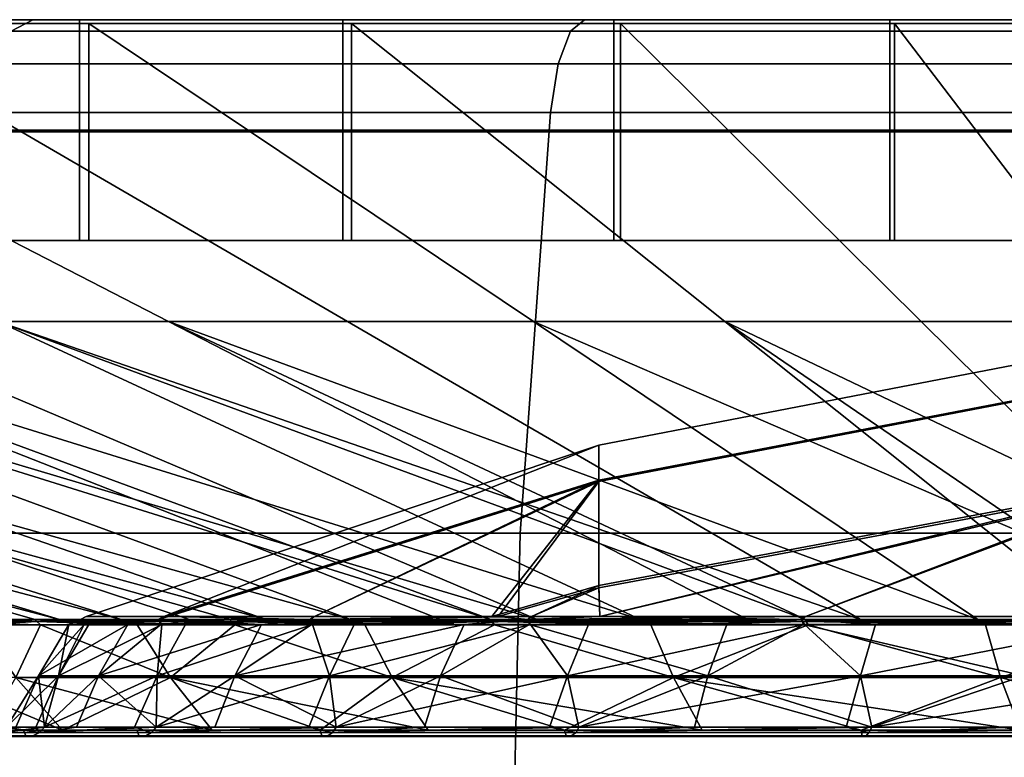
# Model space of a CAD drawing. Extents: x -1994 to -1288, y 343 to 2046.
# Drawn here: x -1954 to -1943, y 408 to 416 of the extents above; entities that cross this region are included whole.
import ezdxf

# ---------------------------------------------------------------- set-up
doc = ezdxf.new("R2010")
doc.units = 0
doc.header["$MEASUREMENT"] = 0
doc.layers.add('42005', color=7, linetype='Continuous')

msp = doc.modelspace()

# ---------------------------------------------------------------- linework, layer by layer
at = {"layer": '42005', "color": 251}
for points in [[(-1952.9, 416.275, -690.295), (-1958.2, 416.275, -693.112), (-1964.01, 416.275, -692.307)], [(-1958.9, 416.275, -688.893), (-1952.9, 416.275, -690.295), (-1964.01, 416.275, -692.307)], [(-1953.62, 416.153, -773.527), (-1959.2, 416.153, -770.774), (-1958.9, 416.275, -770.262), (-1953.39, 416.275, -772.98)], [(-1959.2, 416.153, -688.381), (-1953.62, 416.153, -685.629), (-1953.39, 416.275, -686.175), (-1958.9, 416.275, -688.893)], [(-1958.9, 416.275, -770.262), (-1944.35, 416.275, -771.638), (-1953.39, 416.275, -772.98)], [(-1950.12, 416.275, -769.984), (-1944.35, 416.275, -771.638), (-1958.9, 416.275, -770.262)], [(-1955.6, 416.275, -767.544), (-1950.12, 416.275, -769.984), (-1958.9, 416.275, -770.262)], [(-1947.26, 416.275, -688.243), (-1952.9, 416.275, -690.295), (-1958.9, 416.275, -688.893)], [(-1941.4, 416.275, -686.996), (-1947.26, 416.275, -688.243), (-1958.9, 416.275, -688.893)], [(-1953.39, 416.275, -686.175), (-1941.4, 416.275, -686.996), (-1958.9, 416.275, -688.893)], [(-1958.2, 416.275, -693.112), (-1952.9, 416.275, -690.295), (-1952.9, 415.11, -690.295), (-1958.2, 415.11, -693.112)], [(-1958.07, 415.09, -693.324), (-1952.8, 415.09, -690.524), (-1952.8, 416.235, -690.524), (-1958.07, 416.235, -693.324)], [(-1950.12, 416.275, -769.984), (-1955.6, 416.275, -767.544), (-1955.6, 415.11, -767.544), (-1950.12, 415.11, -769.984)], [(-1950.03, 415.09, -769.75), (-1955.48, 415.09, -767.324), (-1955.48, 416.235, -767.324), (-1950.03, 416.235, -769.75)], [(-1947.72, 416.153, -775.527), (-1953.62, 416.153, -773.527), (-1953.39, 416.275, -772.98), (-1947.57, 416.275, -774.955)], [(-1953.62, 416.153, -685.629), (-1947.72, 416.153, -683.629), (-1947.57, 416.275, -684.2), (-1953.39, 416.275, -686.175)], [(-1953.39, 416.275, -772.98), (-1917.43, 416.275, -772.98), (-1947.57, 416.275, -774.955)], [(-1932.41, 416.275, -772.473), (-1917.43, 416.275, -772.98), (-1953.39, 416.275, -772.98)], [(-1938.41, 416.275, -772.473), (-1932.41, 416.275, -772.473), (-1953.39, 416.275, -772.98)], [(-1944.35, 416.275, -771.638), (-1938.41, 416.275, -772.473), (-1953.39, 416.275, -772.98)], [(-1953.39, 416.275, -686.175), (-1917.43, 416.275, -686.175), (-1935.41, 416.275, -686.578)], [(-1953.39, 416.275, -686.175), (-1935.41, 416.275, -686.578), (-1941.4, 416.275, -686.996)], [(-1947.57, 416.275, -684.2), (-1917.43, 416.275, -686.175), (-1953.39, 416.275, -686.175)], [(-1952.9, 416.275, -690.295), (-1947.26, 416.275, -688.243), (-1947.26, 415.11, -688.243), (-1952.9, 415.11, -690.295)], [(-1952.8, 415.09, -690.524), (-1947.19, 415.09, -688.484), (-1947.19, 416.235, -688.484), (-1952.8, 416.235, -690.524)], [(-1944.35, 416.275, -771.638), (-1950.12, 416.275, -769.984), (-1950.12, 415.11, -769.984), (-1944.35, 415.11, -771.638)], [(-1944.3, 415.09, -771.393), (-1950.03, 415.09, -769.75), (-1950.03, 416.235, -769.75), (-1944.3, 416.235, -771.393)], [(-1941.62, 416.153, -776.741), (-1947.72, 416.153, -775.527), (-1947.57, 416.275, -774.955), (-1941.54, 416.275, -776.154)], [(-1947.72, 416.153, -683.629), (-1941.62, 416.153, -682.415), (-1941.54, 416.275, -683.001), (-1947.57, 416.275, -684.2)], [(-1947.57, 416.275, -774.955), (-1923.25, 416.275, -774.955), (-1941.54, 416.275, -776.154)], [(-1917.43, 416.275, -772.98), (-1923.25, 416.275, -774.955), (-1947.57, 416.275, -774.955)], [(-1923.25, 416.275, -684.2), (-1917.43, 416.275, -686.175), (-1947.57, 416.275, -684.2)], [(-1929.28, 416.275, -683.001), (-1923.25, 416.275, -684.2), (-1947.57, 416.275, -684.2)], [(-1941.54, 416.275, -683.001), (-1929.28, 416.275, -683.001), (-1947.57, 416.275, -684.2)], [(-1947.26, 416.275, -688.243), (-1941.4, 416.275, -686.996), (-1941.4, 415.11, -686.996), (-1947.26, 415.11, -688.243)], [(-1947.19, 415.09, -688.484), (-1941.36, 415.09, -687.244), (-1941.36, 416.235, -687.244), (-1947.19, 416.235, -688.484)], [(-1938.41, 416.275, -772.473), (-1944.35, 416.275, -771.638), (-1944.35, 415.11, -771.638), (-1938.41, 415.11, -772.473)], [(-1938.39, 415.09, -772.224), (-1944.3, 415.09, -771.393), (-1944.3, 416.235, -771.393), (-1938.39, 416.235, -772.224)], [(-1947.85, 415.808, -776.006), (-1953.81, 415.808, -773.985), (-1953.62, 416.153, -773.527), (-1947.72, 416.153, -775.527)], [(-1953.81, 415.808, -685.171), (-1947.85, 415.808, -683.15), (-1947.72, 416.153, -683.629), (-1953.62, 416.153, -685.629)], [(-1941.68, 415.808, -777.232), (-1947.85, 415.808, -776.006), (-1947.72, 416.153, -775.527), (-1941.62, 416.153, -776.741)], [(-1947.85, 415.808, -683.15), (-1941.68, 415.808, -681.923), (-1941.62, 416.153, -682.415), (-1947.72, 416.153, -683.629)], [(-1947.93, 415.295, -776.314), (-1953.93, 415.295, -774.28), (-1953.81, 415.808, -773.985), (-1947.85, 415.808, -776.006)], [(-1953.93, 415.295, -684.876), (-1947.93, 415.295, -682.841), (-1947.85, 415.808, -683.15), (-1953.81, 415.808, -685.171)], [(-1941.73, 415.295, -777.549), (-1947.93, 415.295, -776.314), (-1947.85, 415.808, -776.006), (-1941.68, 415.808, -777.232)], [(-1947.93, 415.295, -682.841), (-1941.73, 415.295, -681.607), (-1941.68, 415.808, -681.923), (-1947.85, 415.808, -683.15)], [(-1948.25, 410.857, -777.481), (-1954.39, 410.857, -775.396), (-1953.93, 415.295, -774.28), (-1947.93, 415.295, -776.314)], [(-1954.39, 410.857, -683.76), (-1948.25, 410.857, -681.674), (-1947.93, 415.295, -682.841), (-1953.93, 415.295, -684.876)], [(-1941.88, 410.857, -778.746), (-1948.25, 410.857, -777.481), (-1947.93, 415.295, -776.314), (-1941.73, 415.295, -777.549)], [(-1948.25, 410.857, -681.674), (-1941.88, 410.857, -680.409), (-1941.73, 415.295, -681.607), (-1947.93, 415.295, -682.841)], [(-1958.2, 415.11, -693.112), (-1952.9, 415.11, -690.295), (-1952.9, 413.945, -690.295), (-1958.2, 413.945, -693.112)], [(-1958.07, 413.945, -693.324), (-1952.8, 413.945, -690.524), (-1952.8, 415.09, -690.524), (-1958.07, 415.09, -693.324)], [(-1950.12, 415.11, -769.984), (-1955.6, 415.11, -767.544), (-1955.6, 413.945, -767.544), (-1950.12, 413.945, -769.984)], [(-1950.03, 413.945, -769.75), (-1955.48, 413.945, -767.324), (-1955.48, 415.09, -767.324), (-1950.03, 415.09, -769.75)], [(-1952.9, 415.11, -690.295), (-1947.26, 415.11, -688.243), (-1947.26, 413.945, -688.243), (-1952.9, 413.945, -690.295)], [(-1952.8, 413.945, -690.524), (-1947.19, 413.945, -688.484), (-1947.19, 415.09, -688.484), (-1952.8, 415.09, -690.524)], [(-1944.35, 415.11, -771.638), (-1950.12, 415.11, -769.984), (-1950.12, 413.945, -769.984), (-1944.35, 413.945, -771.638)], [(-1944.3, 413.945, -771.393), (-1950.03, 413.945, -769.75), (-1950.03, 415.09, -769.75), (-1944.3, 415.09, -771.393)], [(-1947.26, 415.11, -688.243), (-1941.4, 415.11, -686.996), (-1941.4, 413.945, -686.996), (-1947.26, 413.945, -688.243)], [(-1947.19, 413.945, -688.484), (-1941.36, 413.945, -687.244), (-1941.36, 415.09, -687.244), (-1947.19, 415.09, -688.484)], [(-1938.41, 415.11, -772.473), (-1944.35, 415.11, -771.638), (-1944.35, 413.945, -771.638), (-1938.41, 413.945, -772.473)], [(-1938.39, 413.945, -772.224), (-1944.3, 413.945, -771.393), (-1944.3, 415.09, -771.393), (-1938.39, 415.09, -772.224)], [(-1952.8, 413.945, -690.524), (-1958.07, 413.945, -693.324), (-1958.2, 413.945, -693.112)], [(-1952.9, 413.945, -690.295), (-1952.8, 413.945, -690.524), (-1958.2, 413.945, -693.112)], [(-1955.6, 413.945, -767.544), (-1950.03, 413.945, -769.75), (-1950.12, 413.945, -769.984)], [(-1955.48, 413.945, -767.324), (-1950.03, 413.945, -769.75), (-1955.6, 413.945, -767.544)], [(-1947.19, 413.945, -688.484), (-1952.8, 413.945, -690.524), (-1952.9, 413.945, -690.295)], [(-1947.26, 413.945, -688.243), (-1947.19, 413.945, -688.484), (-1952.9, 413.945, -690.295)], [(-1950.12, 413.945, -769.984), (-1944.3, 413.945, -771.393), (-1944.35, 413.945, -771.638)], [(-1950.03, 413.945, -769.75), (-1944.3, 413.945, -771.393), (-1950.12, 413.945, -769.984)], [(-1941.36, 413.945, -687.244), (-1947.19, 413.945, -688.484), (-1947.26, 413.945, -688.243)], [(-1941.4, 413.945, -686.996), (-1941.36, 413.945, -687.244), (-1947.26, 413.945, -688.243)], [(-1944.35, 413.945, -771.638), (-1938.39, 413.945, -772.224), (-1938.41, 413.945, -772.473)], [(-1944.3, 413.945, -771.393), (-1938.39, 413.945, -772.224), (-1944.35, 413.945, -771.638)], [(-1948.35, 406.275, -777.874), (-1954.55, 406.275, -775.772), (-1954.39, 410.857, -775.396), (-1948.25, 410.857, -777.481)], [(-1954.55, 406.275, -683.384), (-1948.35, 406.275, -681.281), (-1948.25, 410.857, -681.674), (-1954.39, 410.857, -683.76)], [(-1941.94, 406.275, -779.15), (-1948.35, 406.275, -777.874), (-1948.25, 410.857, -777.481), (-1941.88, 410.857, -778.746)], [(-1948.35, 406.275, -681.281), (-1941.94, 406.275, -680.005), (-1941.88, 410.857, -680.409), (-1948.25, 410.857, -681.674)]]:
    msp.add_3dface(points, dxfattribs=at)
at = {"layer": '42005', "color": 254}
for points in [[(-1951.96, 413.09, -703.101), (-1955.48, 413.09, -705.661), (-1962.89, 416.235, -696.829), (-1958.07, 416.235, -693.324)], [(-1953.76, 413.09, -754.835), (-1950.07, 413.09, -757.144), (-1955.48, 416.235, -767.324), (-1960.54, 416.235, -764.163)], [(-1948.11, 413.09, -701.056), (-1951.96, 413.09, -703.101), (-1958.07, 416.235, -693.324), (-1952.8, 416.235, -690.524)], [(-1950.07, 413.09, -757.144), (-1946.09, 413.09, -758.915), (-1950.03, 416.235, -769.75), (-1955.48, 416.235, -767.324)], [(-1944.02, 413.09, -699.567), (-1948.11, 413.09, -701.056), (-1952.8, 416.235, -690.524), (-1947.19, 416.235, -688.484)], [(-1946.09, 413.09, -758.915), (-1941.9, 413.09, -760.116), (-1944.3, 416.235, -771.393), (-1950.03, 416.235, -769.75)], [(-1939.76, 413.09, -698.661), (-1944.02, 413.09, -699.567), (-1947.19, 416.235, -688.484), (-1941.36, 416.235, -687.244)], [(-1941.9, 413.09, -760.116), (-1937.59, 413.09, -760.722), (-1938.39, 416.235, -772.224), (-1944.3, 416.235, -771.393)], [(-1965.1, 413.09, -719.93), (-1953.11, 409.945, -720.946), (-1954.14, 409.945, -723.493)], [(-1963.47, 413.09, -715.892), (-1953.11, 409.945, -720.946), (-1965.1, 413.09, -719.93)], [(-1952.46, 409.945, -739.423), (-1962.45, 413.09, -745.188), (-1964.36, 413.09, -741.273)], [(-1953.37, 409.945, -737.571), (-1952.46, 409.945, -739.423), (-1964.36, 413.09, -741.273)], [(-1953.67, 409.945, -736.954), (-1953.37, 409.945, -737.571), (-1964.36, 413.09, -741.273)], [(-1951.74, 409.945, -718.567), (-1953.11, 409.945, -720.946), (-1963.47, 413.09, -715.892), (-1961.29, 413.09, -712.119)], [(-1950.93, 409.945, -741.7), (-1960.01, 413.09, -748.799), (-1962.45, 413.09, -745.188)], [(-1951.31, 409.945, -741.131), (-1950.93, 409.945, -741.7), (-1962.45, 413.09, -745.188)], [(-1952.46, 409.945, -739.423), (-1951.31, 409.945, -741.131), (-1962.45, 413.09, -745.188)], [(-1961.29, 413.09, -712.119), (-1950.04, 409.945, -716.402), (-1951.74, 409.945, -718.567)], [(-1958.61, 413.09, -708.687), (-1950.04, 409.945, -716.402), (-1961.29, 413.09, -712.119)], [(-1950.93, 409.945, -741.7), (-1949.09, 409.945, -743.742), (-1957.1, 413.09, -752.036), (-1960.01, 413.09, -748.799)], [(-1958.61, 413.09, -708.687), (-1948.07, 409.945, -714.494), (-1948.56, 409.945, -714.97)], [(-1958.61, 413.09, -708.687), (-1948.56, 409.945, -714.97), (-1950.04, 409.945, -716.402)], [(-1955.48, 413.09, -705.661), (-1948.07, 409.945, -714.494), (-1958.61, 413.09, -708.687)], [(-1946.98, 409.945, -745.508), (-1953.76, 413.09, -754.835), (-1957.1, 413.09, -752.036)], [(-1948.56, 409.945, -744.183), (-1946.98, 409.945, -745.508), (-1957.1, 413.09, -752.036)], [(-1949.09, 409.945, -743.742), (-1948.56, 409.945, -744.183), (-1957.1, 413.09, -752.036)], [(-1945.85, 409.945, -712.879), (-1948.07, 409.945, -714.494), (-1955.48, 413.09, -705.661), (-1951.96, 413.09, -703.101)], [(-1944.66, 409.945, -746.963), (-1950.07, 413.09, -757.144), (-1953.76, 413.09, -754.835)], [(-1945.24, 409.945, -746.6), (-1944.66, 409.945, -746.963), (-1953.76, 413.09, -754.835)], [(-1946.98, 409.945, -745.508), (-1945.24, 409.945, -746.6), (-1953.76, 413.09, -754.835)], [(-1951.96, 413.09, -703.101), (-1943.42, 409.945, -711.589), (-1945.24, 409.945, -712.557)], [(-1951.96, 413.09, -703.101), (-1945.24, 409.945, -712.557), (-1945.85, 409.945, -712.879)], [(-1948.11, 413.09, -701.056), (-1943.42, 409.945, -711.589), (-1951.96, 413.09, -703.101)], [(-1944.66, 409.945, -746.963), (-1942.15, 409.945, -748.081), (-1946.09, 413.09, -758.915), (-1950.07, 413.09, -757.144)], [(-1948.11, 413.09, -701.056), (-1940.84, 409.945, -710.65), (-1943.42, 409.945, -711.589)], [(-1944.02, 413.09, -699.567), (-1940.84, 409.945, -710.65), (-1948.11, 413.09, -701.056)], [(-1939.51, 409.945, -748.838), (-1941.9, 413.09, -760.116), (-1946.09, 413.09, -758.915)], [(-1941.49, 409.945, -748.27), (-1939.51, 409.945, -748.838), (-1946.09, 413.09, -758.915)], [(-1942.15, 409.945, -748.081), (-1941.49, 409.945, -748.27), (-1946.09, 413.09, -758.915)], [(-1938.15, 409.945, -710.079), (-1940.84, 409.945, -710.65), (-1944.02, 413.09, -699.567), (-1939.76, 413.09, -698.661)], [(-1947.42, 411.402, -735.481), (-1947.42, 411.783, -729.625), (-1941.44, 412.94, -729.626), (-1941.44, 412.55, -735.63)], [(-1947.42, 411.783, -729.625), (-1947.42, 411.415, -723.768), (-1941.44, 412.562, -723.622), (-1941.44, 412.94, -729.626)], [(-1947.42, 411.415, -723.768), (-1947.42, 410.303, -718.006), (-1941.44, 411.423, -717.714), (-1941.44, 412.562, -723.622)], [(-1947.42, 410.279, -741.242), (-1947.42, 411.402, -735.481), (-1941.44, 412.55, -735.63), (-1941.44, 411.398, -741.535)], [(-1947.42, 411.783, -729.625), (-1952.83, 409.977, -727.683), (-1952.01, 409.977, -723.983)], [(-1952.01, 409.977, -735.172), (-1952.83, 409.977, -731.472), (-1947.42, 411.783, -729.625)], [(-1952.83, 409.977, -731.472), (-1952.83, 409.977, -729.623), (-1947.42, 411.783, -729.625)], [(-1947.42, 411.783, -729.625), (-1952.83, 409.977, -729.623), (-1952.83, 409.977, -727.683)], [(-1952.01, 409.977, -723.983), (-1947.42, 411.415, -723.768), (-1947.42, 411.783, -729.625)], [(-1947.42, 411.783, -729.625), (-1947.42, 411.402, -735.481), (-1952.01, 409.977, -735.172)], [(-1947.42, 411.415, -723.768), (-1952.01, 409.977, -723.983), (-1950.42, 409.977, -720.545)], [(-1947.42, 411.402, -735.481), (-1951.96, 409.977, -735.298), (-1952.01, 409.977, -735.172)], [(-1950.42, 409.977, -738.61), (-1951.96, 409.977, -735.298), (-1947.42, 411.402, -735.481)], [(-1947.42, 411.415, -723.768), (-1950.42, 409.977, -720.545), (-1948.55, 409.977, -718.085)], [(-1948.48, 409.977, -741.167), (-1950.42, 409.977, -738.61), (-1947.42, 411.402, -735.481)], [(-1948.55, 409.977, -718.085), (-1947.42, 410.303, -718.006), (-1947.42, 411.415, -723.768)], [(-1947.42, 411.402, -735.481), (-1947.42, 410.279, -741.242), (-1948.48, 409.977, -741.167)], [(-1941.44, 411.423, -717.714), (-1947.42, 410.303, -718.006), (-1947.41, 409.977, -716.92)], [(-1947.41, 409.977, -716.92), (-1945.24, 409.977, -715.076), (-1941.44, 411.423, -717.714)], [(-1941.44, 411.423, -717.714), (-1945.24, 409.977, -715.076), (-1941.9, 409.977, -713.302)], [(-1947.41, 409.977, -742.235), (-1947.42, 410.279, -741.242), (-1941.44, 411.398, -741.535)], [(-1941.44, 411.398, -741.535), (-1945.24, 409.977, -744.079), (-1947.41, 409.977, -742.235)], [(-1941.9, 409.977, -745.854), (-1945.24, 409.977, -744.079), (-1941.44, 411.398, -741.535)], [(-1947.42, 410.303, -718.006), (-1948.55, 409.977, -718.085), (-1948.13, 409.977, -717.529)], [(-1948.13, 409.977, -741.626), (-1948.48, 409.977, -741.167), (-1947.42, 410.279, -741.242)], [(-1948.13, 409.977, -717.529), (-1947.41, 409.977, -716.92), (-1947.42, 410.303, -718.006)], [(-1947.42, 410.279, -741.242), (-1947.41, 409.977, -742.235), (-1948.13, 409.977, -741.626)], [(-1952.07, 409.943, -735.19), (-1952.89, 409.943, -731.478), (-1952.83, 409.977, -731.472), (-1952.01, 409.977, -735.172)], [(-1952.83, 409.977, -729.623), (-1952.83, 409.977, -731.472), (-1952.89, 409.943, -731.478)], [(-1952.83, 409.977, -727.683), (-1952.83, 409.977, -729.623), (-1952.89, 409.943, -731.478)], [(-1952.89, 409.943, -727.677), (-1952.83, 409.977, -727.683), (-1952.89, 409.943, -731.478)], [(-1952.89, 409.943, -727.677), (-1952.07, 409.943, -723.965), (-1952.01, 409.977, -723.983), (-1952.83, 409.977, -727.683)], [(-1952.07, 409.943, -735.19), (-1951.96, 409.977, -735.298), (-1950.47, 409.943, -738.64)], [(-1952.01, 409.977, -735.172), (-1951.96, 409.977, -735.298), (-1952.07, 409.943, -735.19)], [(-1952.07, 409.943, -723.965), (-1950.47, 409.943, -720.516), (-1950.42, 409.977, -720.545), (-1952.01, 409.977, -723.983)], [(-1951.96, 409.977, -735.298), (-1950.42, 409.977, -738.61), (-1950.47, 409.943, -738.64)], [(-1950.47, 409.943, -738.64), (-1948.48, 409.977, -741.167), (-1948.17, 409.943, -741.666)], [(-1950.42, 409.977, -738.61), (-1948.48, 409.977, -741.167), (-1950.47, 409.943, -738.64)], [(-1948.55, 409.977, -718.085), (-1950.42, 409.977, -720.545), (-1950.47, 409.943, -720.516)], [(-1948.13, 409.977, -717.529), (-1948.55, 409.977, -718.085), (-1950.47, 409.943, -720.516)], [(-1948.17, 409.943, -717.49), (-1948.13, 409.977, -717.529), (-1950.47, 409.943, -720.516)], [(-1948.48, 409.977, -741.167), (-1948.13, 409.977, -741.626), (-1948.17, 409.943, -741.666)], [(-1948.17, 409.943, -741.666), (-1947.41, 409.977, -742.235), (-1945.28, 409.943, -744.126)], [(-1948.13, 409.977, -741.626), (-1947.41, 409.977, -742.235), (-1948.17, 409.943, -741.666)], [(-1947.41, 409.977, -716.92), (-1948.13, 409.977, -717.529), (-1948.17, 409.943, -717.49)], [(-1945.24, 409.977, -715.076), (-1947.41, 409.977, -716.92), (-1948.17, 409.943, -717.49)], [(-1945.28, 409.943, -715.029), (-1945.24, 409.977, -715.076), (-1948.17, 409.943, -717.49)], [(-1947.41, 409.977, -742.235), (-1945.24, 409.977, -744.079), (-1945.28, 409.943, -744.126)], [(-1941.92, 409.943, -745.907), (-1945.28, 409.943, -744.126), (-1945.24, 409.977, -744.079), (-1941.9, 409.977, -745.854)], [(-1945.28, 409.943, -715.029), (-1941.92, 409.943, -713.249), (-1941.9, 409.977, -713.302), (-1945.24, 409.977, -715.076)], [(-1953.35, 409.923, -721.59), (-1954.62, 409.923, -725.494), (-1954.14, 409.945, -723.493)], [(-1953.67, 409.945, -736.954), (-1954.62, 409.923, -733.661), (-1953.35, 409.923, -737.565)], [(-1954.62, 409.923, -733.661), (-1953.95, 409.887, -735.6), (-1953.35, 409.923, -737.565)], [(-1953.31, 409.887, -721.607), (-1953.95, 409.887, -723.555), (-1954.62, 409.923, -725.494)], [(-1953.35, 409.923, -721.59), (-1953.31, 409.887, -721.607), (-1954.62, 409.923, -725.494)], [(-1954.14, 409.945, -723.493), (-1953.37, 409.945, -721.582), (-1953.35, 409.923, -721.59)], [(-1953.95, 409.887, -735.6), (-1953.31, 409.887, -737.548), (-1953.35, 409.923, -737.565)], [(-1953.31, 409.887, -737.548), (-1953.95, 409.887, -735.6), (-1953.57, 409.331, -735.476)], [(-1953.57, 409.331, -723.679), (-1953.95, 409.887, -723.555), (-1953.31, 409.887, -721.607)], [(-1953.35, 409.923, -737.565), (-1953.37, 409.945, -737.571), (-1953.67, 409.945, -736.954)], [(-1953.31, 409.887, -737.548), (-1953.57, 409.331, -735.476), (-1951.94, 409.331, -739.122)], [(-1953.31, 409.887, -721.607), (-1951.94, 409.331, -720.033), (-1953.57, 409.331, -723.679)], [(-1952.46, 409.945, -739.423), (-1953.37, 409.945, -737.571), (-1953.35, 409.923, -737.565)], [(-1953.35, 409.923, -721.59), (-1953.37, 409.945, -721.582), (-1953.11, 409.945, -720.946)], [(-1953.11, 409.945, -720.946), (-1951.74, 409.945, -718.567), (-1953.35, 409.923, -721.59)], [(-1951.3, 409.923, -718.034), (-1953.35, 409.923, -721.59), (-1951.74, 409.945, -718.567)], [(-1953.35, 409.923, -737.565), (-1951.3, 409.923, -741.121), (-1952.46, 409.945, -739.423)], [(-1953.35, 409.923, -737.565), (-1952.29, 409.887, -739.322), (-1951.3, 409.923, -741.121)], [(-1953.31, 409.887, -737.548), (-1952.29, 409.887, -739.322), (-1953.35, 409.923, -737.565)], [(-1952.29, 409.887, -719.834), (-1953.31, 409.887, -721.607), (-1953.35, 409.923, -721.59)], [(-1951.26, 409.887, -718.06), (-1952.29, 409.887, -719.834), (-1953.35, 409.923, -721.59)], [(-1951.3, 409.923, -718.034), (-1951.26, 409.887, -718.06), (-1953.35, 409.923, -721.59)], [(-1953.33, 409.35, -728.606), (-1953.01, 409.892, -728.624), (-1953.12, 409.35, -732.48)], [(-1952.85, 409.892, -727.685), (-1953.01, 409.892, -728.624), (-1953.33, 409.35, -728.606)], [(-1952.39, 409.892, -724.864), (-1952.85, 409.892, -727.685), (-1953.33, 409.35, -728.606)], [(-1952.7, 409.35, -724.778), (-1952.39, 409.892, -724.864), (-1953.33, 409.35, -728.606)], [(-1953.31, 409.887, -721.607), (-1952.29, 409.887, -719.834), (-1951.94, 409.331, -720.033)], [(-1951.94, 409.331, -739.122), (-1952.29, 409.887, -739.322), (-1953.31, 409.887, -737.548)], [(-1953.12, 409.35, -732.48), (-1952.03, 409.892, -735.183), (-1952.08, 409.35, -736.218)], [(-1952.8, 409.892, -732.428), (-1952.03, 409.892, -735.183), (-1953.12, 409.35, -732.48)], [(-1952.85, 409.892, -731.479), (-1952.8, 409.892, -732.428), (-1953.12, 409.35, -732.48)], [(-1953.01, 409.892, -728.624), (-1952.85, 409.892, -731.479), (-1953.12, 409.35, -732.48)], [(-1953.01, 409.892, -728.624), (-1952.89, 409.943, -727.677), (-1952.89, 409.943, -731.478)], [(-1952.89, 409.943, -731.478), (-1952.85, 409.892, -731.479), (-1953.01, 409.892, -728.624)], [(-1953.01, 409.892, -728.624), (-1952.85, 409.892, -727.685), (-1952.89, 409.943, -727.677)], [(-1952.39, 409.892, -724.864), (-1952.07, 409.943, -723.965), (-1952.89, 409.943, -727.677)], [(-1952.89, 409.943, -727.677), (-1952.85, 409.892, -727.685), (-1952.39, 409.892, -724.864)], [(-1952.8, 409.892, -732.428), (-1952.89, 409.943, -731.478), (-1952.07, 409.943, -735.19)], [(-1952.8, 409.892, -732.428), (-1952.85, 409.892, -731.479), (-1952.89, 409.943, -731.478)], [(-1952.07, 409.943, -735.19), (-1952.03, 409.892, -735.183), (-1952.8, 409.892, -732.428)], [(-1952.04, 409.892, -723.98), (-1952.39, 409.892, -724.864), (-1952.7, 409.35, -724.778)], [(-1950.98, 409.892, -721.324), (-1952.04, 409.892, -723.98), (-1952.7, 409.35, -724.778)], [(-1951.26, 409.35, -721.174), (-1950.98, 409.892, -721.324), (-1952.7, 409.35, -724.778)], [(-1951.3, 409.923, -741.121), (-1951.31, 409.945, -741.131), (-1952.46, 409.945, -739.423)], [(-1952.39, 409.892, -724.864), (-1952.04, 409.892, -723.98), (-1952.07, 409.943, -723.965)], [(-1952.29, 409.887, -739.322), (-1951.26, 409.887, -741.096), (-1951.3, 409.923, -741.121)], [(-1951.26, 409.887, -741.096), (-1952.29, 409.887, -739.322), (-1951.94, 409.331, -739.122)], [(-1951.94, 409.331, -720.033), (-1952.29, 409.887, -719.834), (-1951.26, 409.887, -718.06)], [(-1952.08, 409.35, -736.218), (-1950.44, 409.892, -738.626), (-1950.26, 409.35, -739.646)], [(-1951.78, 409.892, -736.1), (-1950.44, 409.892, -738.626), (-1952.08, 409.35, -736.218)], [(-1952.03, 409.892, -735.183), (-1951.78, 409.892, -736.1), (-1952.08, 409.35, -736.218)], [(-1950.98, 409.892, -721.324), (-1950.47, 409.943, -720.516), (-1952.07, 409.943, -723.965)], [(-1952.07, 409.943, -723.965), (-1952.04, 409.892, -723.98), (-1950.98, 409.892, -721.324)], [(-1951.78, 409.892, -736.1), (-1952.07, 409.943, -735.19), (-1950.47, 409.943, -738.64)], [(-1951.78, 409.892, -736.1), (-1952.03, 409.892, -735.183), (-1952.07, 409.943, -735.19)], [(-1951.26, 409.887, -741.096), (-1951.94, 409.331, -739.122), (-1949.6, 409.331, -742.351)], [(-1949.6, 409.331, -716.805), (-1951.94, 409.331, -720.033), (-1951.26, 409.887, -718.06)], [(-1950.47, 409.943, -738.64), (-1950.44, 409.892, -738.626), (-1951.78, 409.892, -736.1)], [(-1951.74, 409.945, -718.567), (-1951.31, 409.945, -718.026), (-1950.04, 409.945, -716.402)], [(-1951.74, 409.945, -718.567), (-1951.31, 409.945, -718.026), (-1951.3, 409.923, -718.034)], [(-1950.93, 409.945, -741.7), (-1951.31, 409.945, -741.131), (-1951.3, 409.923, -741.121)], [(-1951.3, 409.923, -718.034), (-1951.31, 409.945, -718.026), (-1950.04, 409.945, -716.402)], [(-1948.55, 409.923, -714.983), (-1951.3, 409.923, -718.034), (-1950.04, 409.945, -716.402)], [(-1949.09, 409.945, -743.742), (-1951.3, 409.923, -741.121), (-1948.55, 409.923, -744.172)], [(-1951.3, 409.923, -741.121), (-1949.09, 409.945, -743.742), (-1950.93, 409.945, -741.7)], [(-1951.3, 409.923, -741.121), (-1949.89, 409.887, -742.618), (-1948.55, 409.923, -744.172)], [(-1951.26, 409.887, -741.096), (-1949.89, 409.887, -742.618), (-1951.3, 409.923, -741.121)], [(-1949.89, 409.887, -716.538), (-1951.26, 409.887, -718.06), (-1951.3, 409.923, -718.034)], [(-1948.52, 409.887, -715.015), (-1949.89, 409.887, -716.538), (-1951.3, 409.923, -718.034)], [(-1948.55, 409.923, -714.983), (-1948.52, 409.887, -715.015), (-1951.3, 409.923, -718.034)], [(-1950.45, 409.892, -720.537), (-1950.98, 409.892, -721.324), (-1951.26, 409.35, -721.174)], [(-1948.84, 409.892, -718.17), (-1950.45, 409.892, -720.537), (-1951.26, 409.35, -721.174)], [(-1949.09, 409.35, -717.963), (-1948.84, 409.892, -718.17), (-1951.26, 409.35, -721.174)], [(-1951.26, 409.887, -718.06), (-1949.89, 409.887, -716.538), (-1949.6, 409.331, -716.805)], [(-1949.6, 409.331, -742.351), (-1949.89, 409.887, -742.618), (-1951.26, 409.887, -741.096)], [(-1950.98, 409.892, -721.324), (-1950.45, 409.892, -720.537), (-1950.47, 409.943, -720.516)], [(-1948.84, 409.892, -718.17), (-1948.17, 409.943, -717.49), (-1950.47, 409.943, -720.516)], [(-1950.47, 409.943, -720.516), (-1950.45, 409.892, -720.537), (-1948.84, 409.892, -718.17)], [(-1950, 409.892, -739.466), (-1950.47, 409.943, -738.64), (-1948.17, 409.943, -741.666)], [(-1950, 409.892, -739.466), (-1950.44, 409.892, -738.626), (-1950.47, 409.943, -738.64)], [(-1950.44, 409.892, -738.626), (-1950, 409.892, -739.466), (-1950.26, 409.35, -739.646)], [(-1950.26, 409.35, -739.646), (-1948.14, 409.892, -741.645), (-1947.75, 409.35, -742.603)], [(-1950, 409.892, -739.466), (-1948.14, 409.892, -741.645), (-1950.26, 409.35, -739.646)], [(-1950.04, 409.945, -716.402), (-1948.56, 409.945, -714.97), (-1948.55, 409.923, -714.983)], [(-1948.17, 409.943, -741.666), (-1948.14, 409.892, -741.645), (-1950, 409.892, -739.466)], [(-1949.89, 409.887, -742.618), (-1948.52, 409.887, -744.14), (-1948.55, 409.923, -744.172)], [(-1948.52, 409.887, -744.14), (-1949.89, 409.887, -742.618), (-1949.6, 409.331, -742.351)], [(-1949.6, 409.331, -716.805), (-1949.89, 409.887, -716.538), (-1948.52, 409.887, -715.015)], [(-1948.52, 409.887, -744.14), (-1949.6, 409.331, -742.351), (-1946.63, 409.331, -745.021)], [(-1948.52, 409.887, -715.015), (-1946.63, 409.331, -714.134), (-1949.6, 409.331, -716.805)], [(-1948.55, 409.923, -744.172), (-1948.56, 409.945, -744.183), (-1949.09, 409.945, -743.742)], [(-1948.15, 409.892, -717.516), (-1948.84, 409.892, -718.17), (-1949.09, 409.35, -717.963)], [(-1946.27, 409.35, -715.295), (-1948.15, 409.892, -717.516), (-1949.09, 409.35, -717.963)], [(-1948.84, 409.892, -718.17), (-1948.15, 409.892, -717.516), (-1948.17, 409.943, -717.49)], [(-1946.98, 409.945, -745.508), (-1948.56, 409.945, -744.183), (-1948.55, 409.923, -744.172)], [(-1948.55, 409.923, -714.983), (-1948.56, 409.945, -714.97), (-1948.07, 409.945, -714.494)], [(-1948.07, 409.945, -714.494), (-1945.85, 409.945, -712.879), (-1948.55, 409.923, -714.983)], [(-1945.23, 409.923, -712.57), (-1948.55, 409.923, -714.983), (-1945.85, 409.945, -712.879)], [(-1946.98, 409.945, -745.508), (-1948.55, 409.923, -744.172), (-1945.23, 409.923, -746.585)], [(-1948.55, 409.923, -744.172), (-1946.87, 409.887, -745.344), (-1945.23, 409.923, -746.585)], [(-1948.52, 409.887, -744.14), (-1946.87, 409.887, -745.344), (-1948.55, 409.923, -744.172)], [(-1946.87, 409.887, -713.811), (-1948.52, 409.887, -715.015), (-1948.55, 409.923, -714.983)], [(-1945.21, 409.887, -712.607), (-1946.87, 409.887, -713.811), (-1948.55, 409.923, -714.983)], [(-1945.23, 409.923, -712.57), (-1945.21, 409.887, -712.607), (-1948.55, 409.923, -714.983)], [(-1948.52, 409.887, -715.015), (-1946.87, 409.887, -713.811), (-1946.63, 409.331, -714.134)], [(-1946.63, 409.331, -745.021), (-1946.87, 409.887, -745.344), (-1948.52, 409.887, -744.14)], [(-1946.07, 409.892, -715.55), (-1945.28, 409.943, -715.029), (-1948.17, 409.943, -717.49)], [(-1948.17, 409.943, -717.49), (-1948.15, 409.892, -717.516), (-1946.07, 409.892, -715.55)], [(-1947.53, 409.892, -742.37), (-1948.17, 409.943, -741.666), (-1945.28, 409.943, -744.126)], [(-1947.53, 409.892, -742.37), (-1948.14, 409.892, -741.645), (-1948.17, 409.943, -741.666)], [(-1946.07, 409.892, -715.55), (-1948.15, 409.892, -717.516), (-1946.27, 409.35, -715.295)], [(-1948.14, 409.892, -741.645), (-1947.53, 409.892, -742.37), (-1947.75, 409.35, -742.603)], [(-1945.25, 409.892, -744.1), (-1944.66, 409.35, -744.951), (-1947.75, 409.35, -742.603)], [(-1947.53, 409.892, -742.37), (-1945.25, 409.892, -744.1), (-1947.75, 409.35, -742.603)], [(-1945.28, 409.943, -744.126), (-1945.25, 409.892, -744.1), (-1947.53, 409.892, -742.37)], [(-1945.23, 409.923, -746.585), (-1945.24, 409.945, -746.6), (-1946.98, 409.945, -745.508)], [(-1946.87, 409.887, -745.344), (-1945.21, 409.887, -746.548), (-1945.23, 409.923, -746.585)], [(-1945.21, 409.887, -746.548), (-1946.87, 409.887, -745.344), (-1946.63, 409.331, -745.021)], [(-1946.63, 409.331, -714.134), (-1946.87, 409.887, -713.811), (-1945.21, 409.887, -712.607)], [(-1945.21, 409.887, -746.548), (-1946.63, 409.331, -745.021), (-1943.18, 409.331, -747.016)], [(-1943.18, 409.331, -712.139), (-1946.63, 409.331, -714.134), (-1945.21, 409.887, -712.607)], [(-1945.26, 409.892, -715.06), (-1946.07, 409.892, -715.55), (-1946.27, 409.35, -715.295)], [(-1942.94, 409.35, -713.295), (-1945.26, 409.892, -715.06), (-1946.27, 409.35, -715.295)], [(-1946.07, 409.892, -715.55), (-1945.26, 409.892, -715.06), (-1945.28, 409.943, -715.029)], [(-1945.85, 409.945, -712.879), (-1945.24, 409.945, -712.557), (-1945.23, 409.923, -712.57)], [(-1942.81, 409.892, -713.586), (-1941.92, 409.943, -713.249), (-1945.28, 409.943, -715.029)], [(-1945.28, 409.943, -715.029), (-1945.26, 409.892, -715.06), (-1942.81, 409.892, -713.586)], [(-1944.5, 409.892, -744.676), (-1945.28, 409.943, -744.126), (-1941.92, 409.943, -745.907)], [(-1944.5, 409.892, -744.676), (-1945.25, 409.892, -744.1), (-1945.28, 409.943, -744.126)], [(-1942.81, 409.892, -713.586), (-1945.26, 409.892, -715.06), (-1942.94, 409.35, -713.295)], [(-1944.5, 409.892, -744.676), (-1944.66, 409.35, -744.951), (-1945.25, 409.892, -744.1)], [(-1944.66, 409.945, -746.963), (-1945.24, 409.945, -746.6), (-1945.23, 409.923, -746.585)], [(-1945.23, 409.923, -712.57), (-1945.24, 409.945, -712.557), (-1943.42, 409.945, -711.589)], [(-1941.48, 409.923, -710.9), (-1945.23, 409.923, -712.57), (-1943.42, 409.945, -711.589)], [(-1945.23, 409.923, -746.585), (-1941.48, 409.923, -748.255), (-1944.66, 409.945, -746.963)], [(-1945.23, 409.923, -746.585), (-1943.34, 409.887, -747.381), (-1941.48, 409.923, -748.255)], [(-1945.21, 409.887, -746.548), (-1943.34, 409.887, -747.381), (-1945.23, 409.923, -746.585)], [(-1943.34, 409.887, -711.774), (-1945.21, 409.887, -712.607), (-1945.23, 409.923, -712.57)], [(-1941.47, 409.887, -710.941), (-1943.34, 409.887, -711.774), (-1945.23, 409.923, -712.57)], [(-1941.48, 409.923, -710.9), (-1941.47, 409.887, -710.941), (-1945.23, 409.923, -712.57)], [(-1945.21, 409.887, -712.607), (-1943.34, 409.887, -711.774), (-1943.18, 409.331, -712.139)], [(-1943.18, 409.331, -747.016), (-1943.34, 409.887, -747.381), (-1945.21, 409.887, -746.548)], [(-1942.15, 409.945, -748.081), (-1944.66, 409.945, -746.963), (-1941.48, 409.923, -748.255)], [(-1941.9, 409.892, -745.876), (-1941.14, 409.35, -746.58), (-1944.66, 409.35, -744.951)], [(-1944.5, 409.892, -744.676), (-1941.9, 409.892, -745.876), (-1944.66, 409.35, -744.951)], [(-1941.92, 409.943, -745.907), (-1941.9, 409.892, -745.876), (-1944.5, 409.892, -744.676)], [(-1943.42, 409.945, -711.589), (-1941.48, 409.945, -710.885), (-1941.48, 409.923, -710.9)], [(-1943.34, 409.887, -747.381), (-1941.47, 409.887, -748.214), (-1941.48, 409.923, -748.255)], [(-1941.47, 409.887, -748.214), (-1943.34, 409.887, -747.381), (-1943.18, 409.331, -747.016)], [(-1943.18, 409.331, -712.139), (-1943.34, 409.887, -711.774), (-1941.47, 409.887, -710.941)], [(-1941.47, 409.887, -748.214), (-1943.18, 409.331, -747.016), (-1939.38, 409.331, -748.249)], [(-1941.47, 409.887, -710.941), (-1939.38, 409.331, -710.906), (-1943.18, 409.331, -712.139)], [(-1954.4, 409.331, -731.573), (-1953.89, 408.775, -731.52), (-1953.08, 408.775, -735.32)], [(-1953.57, 409.331, -735.476), (-1954.4, 409.331, -731.573), (-1953.08, 408.775, -735.32)], [(-1953.57, 409.331, -723.679), (-1953.08, 408.775, -723.835), (-1953.89, 408.775, -727.635)], [(-1953.67, 408.807, -729.578), (-1953.33, 409.35, -728.606), (-1953.12, 409.35, -732.48)], [(-1953.67, 408.807, -729.578), (-1953.57, 408.807, -728.597), (-1953.33, 409.35, -728.606)], [(-1953.12, 409.35, -732.48), (-1953.36, 408.807, -732.525), (-1953.67, 408.807, -729.578)], [(-1953.33, 409.35, -728.606), (-1953.57, 408.807, -728.597), (-1953.27, 408.807, -725.781)], [(-1953.57, 409.331, -723.679), (-1951.94, 409.331, -720.033), (-1953.08, 408.775, -723.835)], [(-1953.57, 409.331, -735.476), (-1953.08, 408.775, -735.32), (-1951.5, 408.775, -738.869)], [(-1951.94, 409.331, -739.122), (-1953.57, 409.331, -735.476), (-1951.5, 408.775, -738.869)], [(-1953.27, 408.807, -733.375), (-1953.36, 408.807, -732.525), (-1953.12, 409.35, -732.48)], [(-1953.27, 408.807, -725.781), (-1952.7, 409.35, -724.778), (-1953.33, 409.35, -728.606)], [(-1953.27, 408.807, -725.781), (-1952.93, 408.807, -724.718), (-1952.7, 409.35, -724.778)], [(-1953.27, 408.807, -733.375), (-1953.12, 409.35, -732.48), (-1952.08, 409.35, -736.218)], [(-1952.08, 409.35, -736.218), (-1952.32, 408.807, -736.318), (-1953.27, 408.807, -733.375)], [(-1951.94, 409.331, -720.033), (-1951.5, 408.775, -720.287), (-1953.08, 408.775, -723.835)], [(-1952.7, 409.35, -724.778), (-1952.93, 408.807, -724.718), (-1952.09, 408.807, -722.15)], [(-1952.09, 408.807, -722.15), (-1951.26, 409.35, -721.174), (-1952.7, 409.35, -724.778)], [(-1952.09, 408.807, -737.006), (-1952.32, 408.807, -736.318), (-1952.08, 409.35, -736.218)], [(-1952.09, 408.807, -722.15), (-1951.47, 408.807, -721.068), (-1951.26, 409.35, -721.174)], [(-1952.09, 408.807, -737.006), (-1952.08, 409.35, -736.218), (-1950.26, 409.35, -739.646)], [(-1950.26, 409.35, -739.646), (-1950.48, 408.807, -739.8), (-1952.09, 408.807, -737.006)], [(-1950.36, 408.775, -718.715), (-1951.5, 408.775, -720.287), (-1951.94, 409.331, -720.033)], [(-1949.22, 408.775, -717.144), (-1950.36, 408.775, -718.715), (-1951.94, 409.331, -720.033)], [(-1949.6, 409.331, -716.805), (-1949.22, 408.775, -717.144), (-1951.94, 409.331, -720.033)], [(-1951.94, 409.331, -739.122), (-1950.36, 408.775, -740.44), (-1949.6, 409.331, -742.351)], [(-1951.5, 408.775, -738.869), (-1950.36, 408.775, -740.44), (-1951.94, 409.331, -739.122)], [(-1951.26, 409.35, -721.174), (-1951.47, 408.807, -721.068), (-1950.19, 408.807, -718.843)], [(-1950.19, 408.807, -718.843), (-1949.09, 409.35, -717.963), (-1951.26, 409.35, -721.174)], [(-1950.19, 408.807, -740.312), (-1950.48, 408.807, -739.8), (-1950.26, 409.35, -739.646)], [(-1950.36, 408.775, -740.44), (-1949.22, 408.775, -742.011), (-1949.6, 409.331, -742.351)], [(-1950.19, 408.807, -740.312), (-1950.26, 409.35, -739.646), (-1947.75, 409.35, -742.603)], [(-1950.19, 408.807, -718.843), (-1949.26, 408.807, -717.817), (-1949.09, 409.35, -717.963)], [(-1947.75, 409.35, -742.603), (-1947.94, 408.807, -742.807), (-1950.19, 408.807, -740.312)], [(-1947.78, 408.775, -715.844), (-1949.22, 408.775, -717.144), (-1949.6, 409.331, -716.805)], [(-1946.33, 408.775, -714.544), (-1947.78, 408.775, -715.844), (-1949.6, 409.331, -716.805)], [(-1946.63, 409.331, -714.134), (-1946.33, 408.775, -714.544), (-1949.6, 409.331, -716.805)], [(-1949.6, 409.331, -742.351), (-1947.78, 408.775, -743.311), (-1946.63, 409.331, -745.021)], [(-1949.22, 408.775, -742.011), (-1947.78, 408.775, -743.311), (-1949.6, 409.331, -742.351)], [(-1949.09, 409.35, -717.963), (-1949.26, 408.807, -717.817), (-1947.63, 408.807, -716.006)], [(-1947.63, 408.807, -716.006), (-1946.27, 409.35, -715.295), (-1949.09, 409.35, -717.963)], [(-1947.63, 408.807, -743.149), (-1947.94, 408.807, -742.807), (-1947.75, 409.35, -742.603)], [(-1947.78, 408.775, -743.311), (-1946.33, 408.775, -744.611), (-1946.63, 409.331, -745.021)], [(-1947.63, 408.807, -743.149), (-1947.75, 409.35, -742.603), (-1944.66, 409.35, -744.951)], [(-1947.63, 408.807, -716.006), (-1946.41, 408.807, -715.117), (-1946.27, 409.35, -715.295)], [(-1944.66, 409.35, -744.951), (-1944.81, 408.807, -745.2), (-1947.63, 408.807, -743.149)], [(-1944.65, 408.775, -713.573), (-1946.33, 408.775, -714.544), (-1946.63, 409.331, -714.134)], [(-1942.97, 408.775, -712.602), (-1944.65, 408.775, -713.573), (-1946.63, 409.331, -714.134)], [(-1943.18, 409.331, -712.139), (-1942.97, 408.775, -712.602), (-1946.63, 409.331, -714.134)], [(-1946.63, 409.331, -745.021), (-1944.65, 408.775, -745.582), (-1943.18, 409.331, -747.016)], [(-1946.33, 408.775, -744.611), (-1944.65, 408.775, -745.582), (-1946.63, 409.331, -745.021)], [(-1946.27, 409.35, -715.295), (-1946.41, 408.807, -715.117), (-1944.54, 408.807, -713.762)], [(-1944.54, 408.807, -713.762), (-1942.94, 409.35, -713.295), (-1946.27, 409.35, -715.295)], [(-1944.54, 408.807, -745.393), (-1944.81, 408.807, -745.2), (-1944.66, 409.35, -744.951)], [(-1944.54, 408.807, -745.393), (-1944.66, 409.35, -744.951), (-1941.14, 409.35, -746.58)], [(-1944.65, 408.775, -745.582), (-1942.97, 408.775, -746.553), (-1943.18, 409.331, -747.016)], [(-1944.54, 408.807, -713.762), (-1943.04, 408.807, -713.093), (-1942.94, 409.35, -713.295)], [(-1941.14, 409.35, -746.58), (-1941.23, 408.807, -746.866), (-1944.54, 408.807, -745.393)], [(-1943.18, 409.331, -712.139), (-1939.38, 409.331, -710.906), (-1942.97, 408.775, -712.602)], [(-1941.12, 408.775, -747.153), (-1943.18, 409.331, -747.016), (-1942.97, 408.775, -746.553)], [(-1939.38, 409.331, -748.249), (-1943.18, 409.331, -747.016), (-1941.12, 408.775, -747.153)], [(-1953.72, 408.752, -729.578), (-1953.67, 408.807, -729.578), (-1953.32, 408.752, -733.385)], [(-1953.27, 408.807, -725.781), (-1953.57, 408.807, -728.597), (-1953.72, 408.752, -729.578)], [(-1953.32, 408.752, -725.771), (-1953.27, 408.807, -725.781), (-1953.72, 408.752, -729.578)], [(-1953.67, 408.807, -729.578), (-1953.36, 408.807, -732.525), (-1953.32, 408.752, -733.385)], [(-1953.36, 408.807, -732.525), (-1953.27, 408.807, -733.375), (-1953.32, 408.752, -733.385)], [(-1953.32, 408.752, -733.385), (-1952.32, 408.807, -736.318), (-1952.14, 408.752, -737.025)], [(-1953.27, 408.807, -733.375), (-1952.32, 408.807, -736.318), (-1953.32, 408.752, -733.385)], [(-1952.93, 408.807, -724.718), (-1953.27, 408.807, -725.781), (-1953.32, 408.752, -725.771)], [(-1952.09, 408.807, -722.15), (-1952.93, 408.807, -724.718), (-1953.32, 408.752, -725.771)], [(-1952.14, 408.752, -722.13), (-1952.09, 408.807, -722.15), (-1953.32, 408.752, -725.771)], [(-1952.32, 408.807, -736.318), (-1952.09, 408.807, -737.006), (-1952.14, 408.752, -737.025)], [(-1952.14, 408.752, -737.025), (-1950.48, 408.807, -739.8), (-1950.23, 408.752, -740.341)], [(-1952.09, 408.807, -737.006), (-1950.48, 408.807, -739.8), (-1952.14, 408.752, -737.025)], [(-1951.47, 408.807, -721.068), (-1952.09, 408.807, -722.15), (-1952.14, 408.752, -722.13)], [(-1950.19, 408.807, -718.843), (-1951.47, 408.807, -721.068), (-1952.14, 408.752, -722.13)], [(-1950.23, 408.752, -718.815), (-1950.19, 408.807, -718.843), (-1952.14, 408.752, -722.13)], [(-1950.48, 408.807, -739.8), (-1950.19, 408.807, -740.312), (-1950.23, 408.752, -740.341)], [(-1950.23, 408.752, -740.341), (-1947.94, 408.807, -742.807), (-1947.66, 408.752, -743.186)], [(-1950.19, 408.807, -740.312), (-1947.94, 408.807, -742.807), (-1950.23, 408.752, -740.341)], [(-1949.26, 408.807, -717.817), (-1950.19, 408.807, -718.843), (-1950.23, 408.752, -718.815)], [(-1947.63, 408.807, -716.006), (-1949.26, 408.807, -717.817), (-1950.23, 408.752, -718.815)], [(-1947.66, 408.752, -715.97), (-1947.63, 408.807, -716.006), (-1950.23, 408.752, -718.815)], [(-1947.94, 408.807, -742.807), (-1947.63, 408.807, -743.149), (-1947.66, 408.752, -743.186)], [(-1947.66, 408.752, -743.186), (-1944.81, 408.807, -745.2), (-1944.57, 408.752, -745.436)], [(-1947.63, 408.807, -743.149), (-1944.81, 408.807, -745.2), (-1947.66, 408.752, -743.186)], [(-1946.41, 408.807, -715.117), (-1947.63, 408.807, -716.006), (-1947.66, 408.752, -715.97)], [(-1944.54, 408.807, -713.762), (-1946.41, 408.807, -715.117), (-1947.66, 408.752, -715.97)], [(-1944.57, 408.752, -713.72), (-1944.54, 408.807, -713.762), (-1947.66, 408.752, -715.97)], [(-1944.81, 408.807, -745.2), (-1944.54, 408.807, -745.393), (-1944.57, 408.752, -745.436)], [(-1941.23, 408.807, -746.866), (-1941.07, 408.752, -746.993), (-1944.57, 408.752, -745.436)], [(-1944.54, 408.807, -745.393), (-1941.23, 408.807, -746.866), (-1944.57, 408.752, -745.436)], [(-1943.04, 408.807, -713.093), (-1944.54, 408.807, -713.762), (-1944.57, 408.752, -713.72)], [(-1941.07, 408.752, -712.163), (-1943.04, 408.807, -713.093), (-1944.57, 408.752, -713.72)], [(-1953.89, 408.775, -727.635), (-1953.49, 408.775, -725.735), (-1953.08, 408.775, -723.835)], [(-1953.08, 408.775, -735.32), (-1953.49, 408.775, -733.42), (-1953.89, 408.775, -731.52)], [(-1953.89, 408.775, -731.52), (-1953.89, 408.775, -729.578), (-1953.49, 408.775, -733.42)], [(-1953.89, 408.775, -727.635), (-1953.49, 408.775, -725.735), (-1953.89, 408.775, -729.578)], [(-1953.49, 408.775, -733.42), (-1953.89, 408.775, -729.578), (-1953.86, 408.71, -729.578), (-1953.46, 408.71, -733.414)], [(-1953.89, 408.775, -729.578), (-1953.49, 408.775, -725.735), (-1953.46, 408.71, -725.741), (-1953.86, 408.71, -729.578)], [(-1953.46, 408.71, -733.414), (-1953.86, 408.71, -729.578), (-1953.79, 408.718, -729.578), (-1953.39, 408.718, -733.398)], [(-1953.86, 408.71, -729.578), (-1953.46, 408.71, -725.741), (-1953.39, 408.718, -725.757), (-1953.79, 408.718, -729.578)], [(-1953.39, 408.718, -733.398), (-1953.79, 408.718, -729.578), (-1953.72, 408.752, -729.578), (-1953.32, 408.752, -733.385)], [(-1953.79, 408.718, -729.578), (-1953.39, 408.718, -725.757), (-1953.32, 408.752, -725.771), (-1953.72, 408.752, -729.578)], [(-1953.08, 408.775, -735.32), (-1953.49, 408.775, -733.42), (-1952.29, 408.775, -737.094)], [(-1953.08, 408.775, -723.835), (-1952.29, 408.775, -722.061), (-1953.49, 408.775, -725.735)], [(-1952.29, 408.775, -737.094), (-1953.49, 408.775, -733.42), (-1953.46, 408.71, -733.414), (-1952.27, 408.71, -737.082)], [(-1953.49, 408.775, -725.735), (-1952.29, 408.775, -722.061), (-1952.27, 408.71, -722.073), (-1953.46, 408.71, -725.741)], [(-1952.27, 408.71, -737.082), (-1953.46, 408.71, -733.414), (-1953.39, 408.718, -733.398), (-1952.2, 408.718, -737.052)], [(-1953.46, 408.71, -725.741), (-1952.27, 408.71, -722.073), (-1952.2, 408.718, -722.103), (-1953.39, 408.718, -725.757)], [(-1952.2, 408.718, -737.052), (-1953.39, 408.718, -733.398), (-1953.32, 408.752, -733.385), (-1952.14, 408.752, -737.025)], [(-1953.39, 408.718, -725.757), (-1952.2, 408.718, -722.103), (-1952.14, 408.752, -722.13), (-1953.32, 408.752, -725.771)], [(-1951.5, 408.775, -720.287), (-1952.29, 408.775, -722.061), (-1953.08, 408.775, -723.835)], [(-1953.08, 408.775, -735.32), (-1952.29, 408.775, -737.094), (-1951.5, 408.775, -738.869)], [(-1951.5, 408.775, -738.869), (-1952.29, 408.775, -737.094), (-1950.36, 408.775, -740.44)], [(-1951.5, 408.775, -720.287), (-1950.36, 408.775, -718.715), (-1952.29, 408.775, -722.061)], [(-1950.36, 408.775, -740.44), (-1952.29, 408.775, -737.094), (-1952.27, 408.71, -737.082), (-1950.34, 408.71, -740.423)], [(-1952.29, 408.775, -722.061), (-1950.36, 408.775, -718.715), (-1950.34, 408.71, -718.732), (-1952.27, 408.71, -722.073)], [(-1950.34, 408.71, -740.423), (-1952.27, 408.71, -737.082), (-1952.2, 408.718, -737.052), (-1950.28, 408.718, -740.38)], [(-1952.27, 408.71, -722.073), (-1950.34, 408.71, -718.732), (-1950.28, 408.718, -718.776), (-1952.2, 408.718, -722.103)], [(-1950.28, 408.718, -740.38), (-1952.2, 408.718, -737.052), (-1952.14, 408.752, -737.025), (-1950.23, 408.752, -740.341)], [(-1952.2, 408.718, -722.103), (-1950.28, 408.718, -718.776), (-1950.23, 408.752, -718.815), (-1952.14, 408.752, -722.13)], [(-1949.22, 408.775, -742.011), (-1950.36, 408.775, -740.44), (-1947.78, 408.775, -743.311)], [(-1949.22, 408.775, -717.144), (-1947.78, 408.775, -715.844), (-1950.36, 408.775, -718.715)], [(-1947.78, 408.775, -743.311), (-1950.36, 408.775, -740.44), (-1950.34, 408.71, -740.423), (-1947.76, 408.71, -743.29)], [(-1950.36, 408.775, -718.715), (-1947.78, 408.775, -715.844), (-1947.76, 408.71, -715.866), (-1950.34, 408.71, -718.732)], [(-1947.76, 408.71, -743.29), (-1950.34, 408.71, -740.423), (-1950.28, 408.718, -740.38), (-1947.71, 408.718, -743.235)], [(-1950.34, 408.71, -718.732), (-1947.76, 408.71, -715.866), (-1947.71, 408.718, -715.921), (-1950.28, 408.718, -718.776)], [(-1947.71, 408.718, -743.235), (-1950.28, 408.718, -740.38), (-1950.23, 408.752, -740.341), (-1947.66, 408.752, -743.186)], [(-1950.28, 408.718, -718.776), (-1947.71, 408.718, -715.921), (-1947.66, 408.752, -715.97), (-1950.23, 408.752, -718.815)], [(-1946.33, 408.775, -744.611), (-1947.78, 408.775, -743.311), (-1944.65, 408.775, -745.582)], [(-1946.33, 408.775, -714.544), (-1944.65, 408.775, -713.573), (-1947.78, 408.775, -715.844)], [(-1944.65, 408.775, -745.582), (-1947.78, 408.775, -743.311), (-1947.76, 408.71, -743.29), (-1944.64, 408.71, -745.557)], [(-1947.78, 408.775, -715.844), (-1944.65, 408.775, -713.573), (-1944.64, 408.71, -713.598), (-1947.76, 408.71, -715.866)], [(-1944.64, 408.71, -745.557), (-1947.76, 408.71, -743.29), (-1947.71, 408.718, -743.235), (-1944.6, 408.718, -745.493)], [(-1947.76, 408.71, -715.866), (-1944.64, 408.71, -713.598), (-1944.6, 408.718, -713.662), (-1947.71, 408.718, -715.921)], [(-1944.6, 408.718, -745.493), (-1947.71, 408.718, -743.235), (-1947.66, 408.752, -743.186), (-1944.57, 408.752, -745.436)], [(-1947.71, 408.718, -715.921), (-1944.6, 408.718, -713.662), (-1944.57, 408.752, -713.72), (-1947.66, 408.752, -715.97)], [(-1942.97, 408.775, -746.553), (-1944.65, 408.775, -745.582), (-1941.12, 408.775, -747.153)], [(-1942.97, 408.775, -712.602), (-1941.12, 408.775, -712.002), (-1944.65, 408.775, -713.573)], [(-1941.12, 408.775, -747.153), (-1944.65, 408.775, -745.582), (-1944.64, 408.71, -745.557), (-1941.11, 408.71, -747.126)], [(-1944.65, 408.775, -713.573), (-1941.12, 408.775, -712.002), (-1941.11, 408.71, -712.029), (-1944.64, 408.71, -713.598)], [(-1941.11, 408.71, -747.126), (-1944.64, 408.71, -745.557), (-1944.6, 408.718, -745.493), (-1941.09, 408.718, -747.055)], [(-1944.64, 408.71, -713.598), (-1941.11, 408.71, -712.029), (-1941.09, 408.718, -712.1), (-1944.6, 408.718, -713.662)], [(-1941.09, 408.718, -747.055), (-1944.6, 408.718, -745.493), (-1944.57, 408.752, -745.436), (-1941.07, 408.752, -746.993)], [(-1944.6, 408.718, -713.662), (-1941.09, 408.718, -712.1), (-1941.07, 408.752, -712.163), (-1944.57, 408.752, -713.72)]]:
    msp.add_3dface(points, dxfattribs=at)

doc.saveas('drawing.dxf')
